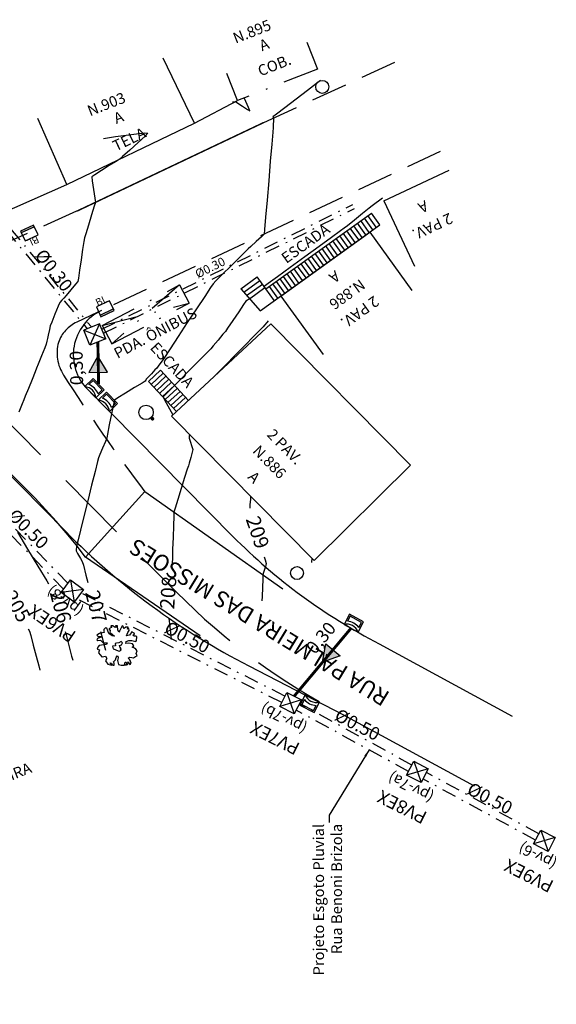
# Model space of a CAD drawing. Extents: x 181665 to 181762, y 1668653 to 1668877.
# Drawn here: x 181725 to 181762, y 1668806 to 1668874 of the extents above; entities that cross this region are included whole.
import ezdxf
from ezdxf.enums import TextEntityAlignment as Align

# ---------------------------------------------------------------- set-up
doc = ezdxf.new("R2010")
doc.units = 0
doc.header["$LTSCALE"] = 10
doc.header["$MEASUREMENT"] = 0
for name, pattern in [('DASHDOT2', [0.5, 0.25, -0.125, 0, -0.125]), ('DASHED', [0.75, 0.5, -0.25]), ('DASHED2', [0.375, 0.25, -0.125]), ('PHANTOM', [2.5, 1.25, -0.25, 0.25, -0.25, 0.25, -0.25])]:
    doc.linetypes.add(name, pattern=pattern)
doc.layers.get('0').update_dxf_attribs({"linetype": 'CONTINUOUS'})
for name, color, linetype in [('01-PVS-BL-CX', 1, 'CONTINUOUS'), ('1-REDEEXISTENTE', 40, 'DASHDOT2'), ('A_DISPDREN', 1, 'CONTINUOUS'), ('A_MEIOFIO', 7, 'CONTINUOUS'), ('A_MF_REBAIX', 6, 'DASHED'), ('ARVORES', 8, 'CONTINUOUS'), ('BP', 9, 'PHANTOM'), ('BR', 8, 'CONTINUOUS'), ('C_REDEESGO', 2, 'CONTINUOUS'), ('CEA', 8, 'CERCA'), ('COB', 8, 'DASHDOT2'), ('CONT-MJR', 8, 'CONTINUOUS'), ('CONT-MNR', 8, 'CONTINUOUS'), ('EA', 8, 'CONTINUOUS'), ('GRD', 8, 'GRADE'), ('MF', 8, 'DASHED2'), ('MURO', 8, 'CONTINUOUS'), ('POSTES', 8, 'CONTINUOUS'), ('REDE-DRENAGEM', 5, 'CONTINUOUS')]:
    doc.layers.add(name, color=color, linetype=linetype)
doc.styles.add('2MM', font='simplex.shx', dxfattribs={"height": 0.4})
doc.styles.add('R', font='ROMANS.SHX', dxfattribs={"height": 0.525})
doc.styles.add('R6', font='romans.shx', dxfattribs={"height": 0.525})
doc.styles.add('ROMANS', font='ROMANS.shx')
doc.linetypes.add('CERCA', pattern='A,0.5,-1e-05,["X",STANDARD,S=0.1,R=0,X=-0.05,Y=-0.05],0', length=0.50001)
doc.linetypes.add('GRADE', pattern='A,0.5,-0.1,["XX",STANDARD,S=0.1,R=0,X=-0.05,Y=-0.05],-0.15', length=0.75)
doc.dimstyles.get("Standard").update_dxf_attribs({"dimtxt": 0.18, "dimasz": 0.18, "dimexe": 0.18, "dimexo": 0.0625, "dimgap": 0.09, "dimtad": 0, "dimtih": 1, "dimtoh": 1, "dimdec": 4, "dimzin": 0, "dimtxsty": 'STANDARD', "dimcen": 0.09, "dimazin": 3, "dimtfac": 1, "dimtdec": 4, "dimtofl": 0, "dimtmove": 0, "dimatfit": 3, "dimtolj": 1, "dimtzin": 0})

# ---------------------------------------------------------------- blocks, each defined once
blk = doc.blocks.new('PM')
blk.add_circle((0, 0), 0.0009)
blk = doc.blocks.new('BL')
at = {"layer": 'C_REDEESGO'}
blk.add_line((-1, -0.5), (1, -0.5), dxfattribs=at)
blk.add_lwpolyline([(-1, -0.75), (1, -0.75), (1, 0.75), (-1, 0.75)], close=True, dxfattribs=at)
blk.add_solid([(-1, -0.75), (-1, -0.5), (1, -0.75), (1, -0.5)], dxfattribs=at)
at = {"layer": 'C_REDEESGO', "style": 'ROMANS'}
blk.add_text('BL', height=1, dxfattribs=at).set_placement((0, 0.75), align=Align.CENTER)
blk = doc.blocks.new('AR4')
at = {"linetype": 'CONTINUOUS'}
for p, q in [((-0.00077, 0.00284), (-0.00104, 0.00284)), ((-0.00104, 0.00284), (-0.001, 0.0027)), ((-0.00054, 0.00264), (-0.00077, 0.00284)), ((-0.00009, 0.00284), (-0.0004, 0.00284)), ((-0.0004, 0.00284), (-0.0004, 0.00277)), ((-0.0004, 0.00277), (-0.00026, 0.00272)), ((-0.00006, 0.00228), (-0.00009, 0.00284)), ((0.00065, 0.00281), (0.00048, 0.00271)), ((0.00066, 0.0027), (0.00065, 0.00281)), ((-0.00285, 0.00164), (-0.00298, 0.00154)), ((-0.00298, 0.00154), (-0.00277, 0.00135)), ((-0.00261, 0.00176), (-0.00285, 0.00164)), ((-0.00219, 0.00185), (-0.00261, 0.00176)), ((-0.00196, 0.00192), (-0.00219, 0.00185)), ((-0.00198, 0.0023), (-0.00199, 0.0021)), ((-0.00199, 0.0021), (-0.00196, 0.00192)), ((-0.00178, 0.00253), (-0.00198, 0.0023)), ((-0.00158, 0.00249), (-0.00178, 0.00253)), ((-0.00132, 0.00176), (-0.00158, 0.00249)), ((-0.00084, 0.00143), (-0.00132, 0.00176)), ((-0.00122, 0.00247), (-0.00131, 0.00239)), ((-0.00131, 0.00239), (-0.00114, 0.00216)), ((-0.00091, 0.00264), (-0.00122, 0.00247)), ((-0.00114, 0.00216), (-0.00117, 0.0019)), ((-0.00117, 0.0019), (-0.00084, 0.00167)), ((-0.001, 0.0027), (-0.00091, 0.00264)), ((-0.00084, 0.00167), (-0.00051, 0.00138)), ((-0.00051, 0.00138), (-0.00084, 0.00143)), ((-0.00036, 0.00257), (-0.00054, 0.00264)), ((-0.00026, 0.00272), (-0.00036, 0.00257)), ((0.00009, 0.00195), (-0.00006, 0.00228)), ((0.00023, 0.00218), (0.00009, 0.00195)), ((0.00048, 0.00271), (0.00023, 0.00218)), ((0.00081, 0.00246), (0.00066, 0.0027)), ((0.00106, 0.00264), (0.00081, 0.00246)), ((0.00138, 0.00265), (0.00106, 0.00264)), ((0.00113, 0.00146), (0.00134, 0.00191)), ((0.00156, 0.00155), (0.00113, 0.00146)), ((0.00127, 0.00237), (0.00138, 0.00265)), ((0.00146, 0.00244), (0.00127, 0.00237)), ((0.00134, 0.00191), (0.00151, 0.00219)), ((0.00151, 0.00219), (0.00146, 0.00244)), ((0.00188, 0.00198), (0.00156, 0.00155)), ((0.00221, 0.00183), (0.00188, 0.00198)), ((0.00201, 0.00153), (0.00223, 0.00165)), ((0.00218, 0.00139), (0.00201, 0.00153)), ((0.00242, 0.0014), (0.00218, 0.00139)), ((0.00223, 0.00165), (0.00221, 0.00183)), ((0.00255, 0.00128), (0.00242, 0.0014)), ((-0.00289, 0.00105), (-0.00296, 0.00087)), ((-0.00296, 0.00087), (-0.00284, 0.00077)), ((-0.00258, 0.00117), (-0.00289, 0.00105)), ((-0.00284, 0.00077), (-0.00247, 0.00085)), ((-0.00264, 0.0001), (-0.00282, -0.00014)), ((-0.00277, 0.00135), (-0.00237, 0.00134)), ((-0.00165, 0.00022), (-0.00264, 0.0001)), ((-0.00229, 0.00128), (-0.00258, 0.00117)), ((-0.00247, 0.00085), (-0.00234, 0.00071)), ((-0.00237, 0.00134), (-0.00229, 0.00128)), ((-0.00234, 0.00071), (-0.00208, 0.00047)), ((-0.00208, 0.00047), (-0.00152, 0.00046)), ((-0.00152, 0.00046), (-0.00165, 0.00022)), ((-0.00038, 0.00004), (-0.0008, -0.00001)), ((-0.00025, 0.00041), (-0.00042, 0.00037)), ((-0.00042, 0.00037), (-0.00038, 0.00004)), ((0.00006, 0.00047), (-0.00025, 0.00041)), ((0.0004, 0.00066), (0.00006, 0.00047)), ((0.00016, 0.0001), (0.00046, 0.0002)), ((0.00022, -0.00007), (0.00016, 0.0001)), ((0.00058, 0.00048), (0.0004, 0.00066)), ((0.00046, 0.0002), (0.00058, 0.00048)), ((0.00104, 0.00038), (0.0011, 0.00064)), ((0.00144, 0.00041), (0.00104, 0.00038)), ((0.0011, 0.00064), (0.00148, 0.0008)), ((0.00199, 0.00033), (0.00144, 0.00041)), ((0.00148, 0.0008), (0.00187, 0.0008)), ((0.00187, 0.0008), (0.00243, 0.00067)), ((0.00194, -0.00014), (0.00216, 0.00003)), ((0.00216, 0.00003), (0.00199, 0.00033)), ((0.00243, 0.00067), (0.00254, 0.00077)), ((0.00254, 0.00077), (0.00255, 0.00128)), ((-0.00282, -0.00014), (-0.00294, -0.0004)), ((-0.00294, -0.0004), (-0.00258, -0.00049)), ((-0.00265, -0.00064), (-0.00275, -0.0009)), ((-0.00275, -0.0009), (-0.00229, -0.00149)), ((-0.00258, -0.00049), (-0.00265, -0.00064)), ((-0.0008, -0.00001), (-0.00072, -0.00037)), ((-0.00072, -0.00037), (-0.00042, -0.00045)), ((-0.00042, -0.00045), (-0.00024, -0.00053)), ((-0.0003, -0.00155), (-0.00015, -0.00131)), ((-0.00024, -0.00053), (0.0001, -0.00068)), ((-0.00015, -0.00131), (-0.00005, -0.00137)), ((0.0001, -0.00068), (0.00039, -0.00055)), ((0.00041, -0.00031), (0.00022, -0.00007)), ((0.00024, -0.00041), (0.00041, -0.00031)), ((0.00039, -0.00055), (0.00024, -0.00041)), ((0.00224, -0.00027), (0.00194, -0.00014)), ((0.00245, -0.00041), (0.00224, -0.00027)), ((0.00237, -0.00144), (0.00261, -0.00135)), ((0.00263, -0.00064), (0.00245, -0.00041)), ((0.00248, -0.001), (0.00263, -0.00064)), ((0.00261, -0.00135), (0.00248, -0.001)), ((-0.00229, -0.00149), (-0.00221, -0.00148)), ((-0.00221, -0.00148), (-0.00176, -0.00139)), ((-0.0016, -0.0017), (-0.00179, -0.00201)), ((-0.00179, -0.00201), (-0.00144, -0.00249)), ((-0.00176, -0.00139), (-0.0016, -0.0017)), ((-0.00144, -0.00249), (-0.0009, -0.00261)), ((-0.00093, -0.00251), (-0.00115, -0.0023)), ((-0.00115, -0.0023), (-0.00093, -0.00233)), ((-0.00093, -0.00233), (-0.00084, -0.00255)), ((-0.0009, -0.00261), (-0.00093, -0.00251)), ((-0.00084, -0.00255), (-0.00072, -0.00263)), ((-0.00072, -0.00263), (-0.00055, -0.00261)), ((-0.00067, -0.00216), (-0.0004, -0.00188)), ((-0.00059, -0.00236), (-0.00067, -0.00216)), ((-0.00055, -0.00261), (-0.00059, -0.00236)), ((-0.0004, -0.00188), (-0.0003, -0.00155)), ((-0.00001, -0.00163), (-0.00013, -0.00197)), ((-0.00013, -0.00197), (0.00005, -0.00252)), ((-0.00005, -0.00137), (-0.00001, -0.00163)), ((0.00005, -0.00252), (0.00038, -0.00263)), ((0.00038, -0.00263), (0.00084, -0.00263)), ((0.00084, -0.00263), (0.00094, -0.00219)), ((0.00094, -0.00219), (0.00103, -0.00219)), ((0.00118, -0.00237), (0.00102, -0.00263)), ((0.00102, -0.00263), (0.00127, -0.00254)), ((0.00103, -0.00219), (0.00118, -0.00237)), ((0.00127, -0.00254), (0.00135, -0.00235)), ((0.00135, -0.00235), (0.0013, -0.00216)), ((0.0013, -0.00216), (0.00148, -0.00225)), ((0.00139, -0.00164), (0.00159, -0.00152)), ((0.00158, -0.00189), (0.00139, -0.00164)), ((0.00148, -0.00225), (0.00151, -0.00235)), ((0.00151, -0.00235), (0.0015, -0.00246)), ((0.0015, -0.00246), (0.00163, -0.00255)), ((0.0018, -0.00233), (0.00158, -0.00189)), ((0.00159, -0.00152), (0.00187, -0.00155)), ((0.00163, -0.00255), (0.0018, -0.00233)), ((0.00187, -0.00155), (0.00211, -0.00159)), ((0.00211, -0.00159), (0.00237, -0.00144))]:
    blk.add_line(p, q, dxfattribs=at)
blk = doc.blocks.new('TEL')
blk.add_lwpolyline([(-0.000125, 0, 0.00025, 0.00025, 1), (0.000125, 0, 0.00025, 0.00025, 1)], format="xyseb", close=True)
blk.add_circle((0, 0.00125), 0.001)
blk = doc.blocks.new('WB-BL')
at = {"layer": 'A_DISPDREN'}
blk.add_lwpolyline([(-0.55, 0), (0.55, 0), (0.55, 0.8), (-0.55, 0.8)], close=True, dxfattribs=at)
blk.add_lwpolyline([(0.45, 0.3), (0.45, 0.7), (-0.45, 0.7), (-0.45, 0.3)], dxfattribs=at)
for radius, start, end in [(0.851, 49.76364, 130.23636), (1.051, 64.66104, 115.33896)]:
    blk.add_arc((0, -0.65), radius, start, end, dxfattribs=at)
blk = doc.blocks.new('DIRE')
blk.add_lwpolyline([(0, 0, 0, 0, 0), (0.003, 0, 0.0015, 0, 0), (0.0045, 0, 0, 0, 0)], format="xyseb")

msp = doc.modelspace()

# ---------------------------------------------------------------- hatches: boundary and pattern name
at = {"layer": 'REDE-DRENAGEM'}
for points in [[(181729.528, 1668849.338), (181730.827, 1668849.362), (181730.157, 1668850.475)], [(181745.955, 1668830.549), (181746.951, 1668829.715), (181745.731, 1668829.269)]]:
    msp.add_hatch(color=256, dxfattribs=at).paths.add_polyline_path(points)

# ---------------------------------------------------------------- linework, layer by layer
at = {"layer": '1-REDEEXISTENTE', "ltscale": 0.4}
for p, q in [((181724.123, 1668859.291), (181729.72, 1668852.484)), ((181723.832, 1668859.173), (181729.428, 1668852.366))]:
    msp.add_line(p, q, dxfattribs=at)
at = {"layer": '1-REDEEXISTENTE'}
for p, q in [((181730.283, 1668852.712), (181729.195, 1668852.272)), ((181730.283, 1668852.712), (181729.62, 1668851.221)), ((181730.707, 1668851.661), (181730.283, 1668852.712)), ((181729.62, 1668851.221), (181729.195, 1668852.272)), ((181729.195, 1668852.272), (181730.707, 1668851.661)), ((181730.707, 1668851.661), (181729.62, 1668851.221)), ((181728.258, 1668834.971), (181728.519, 1668833.426)), ((181729.165, 1668834.304), (181727.612, 1668834.094)), ((181744.261, 1668826.657), (181742.76, 1668826.207)), ((181743.261, 1668827.175), (181743.76, 1668825.689)), ((181753.053, 1668821.892), (181751.552, 1668821.443)), ((181752.053, 1668822.41), (181752.552, 1668820.925)), ((181761.845, 1668817.128), (181760.344, 1668816.678)), ((181760.845, 1668817.646), (181761.344, 1668816.16))]:
    msp.add_line(p, q, dxfattribs=at)
at = {"layer": '1-REDEEXISTENTE', "ltscale": 0.4}
for points in [[(181730.439, 1668852.326), (181747.813, 1668860.965)], [(181730.551, 1668852.047), (181747.946, 1668860.697)], [(181727.784, 1668834.328), (181716.786, 1668845.692)], [(181728.085, 1668834.737), (181717.095, 1668846.091)], [(181743.124, 1668826.914), (181728.992, 1668834.069)], [(181742.898, 1668826.468), (181728.691, 1668833.661)], [(181751.683, 1668821.707), (181743.891, 1668825.953)], [(181751.922, 1668822.146), (181744.13, 1668826.392)], [(181760.475, 1668816.943), (181752.683, 1668821.189)], [(181760.714, 1668817.382), (181752.922, 1668821.628)]]:
    msp.add_lwpolyline(points, dxfattribs=at)
at = {"layer": '1-REDEEXISTENTE'}
for points in [[(181728.519, 1668833.426), (181727.612, 1668834.094), (181728.258, 1668834.971), (181729.165, 1668834.304)], [(181743.76, 1668825.689), (181742.76, 1668826.207), (181743.261, 1668827.175), (181744.261, 1668826.657)], [(181752.552, 1668820.925), (181751.552, 1668821.443), (181752.053, 1668822.41), (181753.053, 1668821.892)], [(181761.344, 1668816.16), (181760.344, 1668816.678), (181760.845, 1668817.646), (181761.845, 1668817.128)]]:
    msp.add_lwpolyline(points, close=True, dxfattribs=at)
at = {"layer": 'A_MEIOFIO'}
for p, q in [((181729.444, 1668848.169), (181739.518, 1668837.985)), ((181720.66, 1668845.673), (181727.945, 1668838.309)), ((181749.658, 1668830.546), (181758.869, 1668825.527)), ((181740.62, 1668829.01), (181747.143, 1668825.655)), ((181747.143, 1668825.655), (181756.238, 1668820.699))]:
    msp.add_line(p, q, dxfattribs=at)
for centre, radius, start, end in [((181731.856, 1668850.555), 3.393, 115.14311, 224.69037), ((181763.491, 1668873.472), 50, 224.68967, 242.77907), ((181767.955, 1668866.116), 40, 224.68967, 242.77907)]:
    msp.add_arc(centre, radius, start, end, dxfattribs=at)
at = {"layer": 'A_MF_REBAIX'}
msp.add_line((181722.672, 1668847.194), (181735.608, 1668834.117), dxfattribs=at)
msp.add_arc((181767.955, 1668866.116), 45.5, 224.68967, 242.77907, dxfattribs=at)
at = {"layer": 'BP'}
msp.add_line((181729.319, 1668836.549), (181733.42, 1668841.079), dxfattribs=at)
msp.add_arc((181687.891, 1668804.485), 52.387, 37.73962, 56.54032, dxfattribs=at)
at = {"layer": 'BR'}
for p, q in [((181733.42, 1668841.079), (181742.966, 1668834.34)), ((181737.26, 1668831.085), (181729.319, 1668836.549))]:
    msp.add_line(p, q, dxfattribs=at)
at = {"layer": 'CEA'}
msp.add_line((181728.013, 1668862.346), (181736.857, 1668866.602), dxfattribs=at)
at = {"layer": 'COB'}
for p, q in [((181744.641, 1668872.213), (181745.375, 1668870.352)), ((181745.375, 1668870.352), (181739.838, 1668868.17)), ((181739.838, 1668868.17), (181739.105, 1668870.031)), ((181730.463, 1668852.58), (181735.82, 1668855.394)), ((181735.82, 1668855.394), (181731.124, 1668851.321)), ((181735.82, 1668855.394), (181736.482, 1668854.134)), ((181730.463, 1668852.58), (181736.482, 1668854.134)), ((181731.124, 1668851.321), (181736.482, 1668854.134)), ((181730.463, 1668852.58), (181731.124, 1668851.321))]:
    msp.add_line(p, q, dxfattribs=at)
at = {"layer": 'CONT-MJR'}
for points, elevation in [([(181744.992, 1668836.48), (181744.969, 1668836.183)], 210), ([(181725.345, 1668831.572), (181725.438, 1668831.412), (181725.523, 1668831.108), (181725.695, 1668830.453), (181725.895, 1668829.681), (181726.065, 1668829.025), (181726.143, 1668828.718)], 205)]:
    msp.add_lwpolyline(points, dxfattribs=dict(at, elevation=elevation))
at = {"layer": 'CONT-MNR'}
for points, elevation in [([(181745.589, 1668869.558), (181745.307, 1668869.342), (181744.685, 1668868.867), (181743.899, 1668868.266), (181743.122, 1668867.672), (181742.529, 1668867.217), (181742.292, 1668867.035), (181742.333, 1668866.959), (181742.326, 1668866.791), (181742.311, 1668866.478), (181742.302, 1668866.297), (181742.276, 1668865.975), (181742.207, 1668865.14), (181742.109, 1668863.963), (181741.997, 1668862.613), (181741.883, 1668861.263), (181741.783, 1668860.082), (181741.709, 1668859.242), (181741.676, 1668858.913), (181741.501, 1668858.74), (181741.133, 1668858.402), (181740.763, 1668858.065), (181740.58, 1668857.899), (181740.392, 1668857.713), (181739.948, 1668857.273), (181739.376, 1668856.705), (181738.8, 1668856.132), (181738.347, 1668855.679), (181738.144, 1668855.47), (181737.972, 1668855.217), (181737.564, 1668854.604), (181736.999, 1668853.753), (181736.358, 1668852.784), (181735.719, 1668851.819), (181735.163, 1668850.977), (181734.769, 1668850.381), (181734.617, 1668850.151), (181734.517, 1668850.014), (181734.341, 1668849.774), (181734.24, 1668849.637), (181734.122, 1668849.509), (181733.875, 1668849.244), (181733.63, 1668848.981), (181733.518, 1668848.86), (181733.484, 1668848.794), (181733.449, 1668848.728), (181733.231, 1668848.597), (181732.711, 1668848.286), (181732.088, 1668847.909), (181731.558, 1668847.582), (181731.318, 1668847.42), (181731.245, 1668847.123), (181731.111, 1668846.472), (181730.959, 1668845.705), (181730.833, 1668845.06), (181730.776, 1668844.773), (181730.683, 1668844.551), (181730.491, 1668844.102), (181730.298, 1668843.654), (181730.205, 1668843.432), (181730.137, 1668843.163), (181729.968, 1668842.485), (181729.732, 1668841.535), (181729.462, 1668840.448), (181729.193, 1668839.364), (181728.959, 1668838.418), (181728.793, 1668837.749), (181728.729, 1668837.493), (181728.707, 1668837.368), (181728.684, 1668837.243), (181728.668, 1668837.107), (181728.654, 1668836.972), (181728.765, 1668836.785), (181728.972, 1668836.443), (181729.089, 1668836.245), (181729.159, 1668835.982), (181729.337, 1668835.304), (181729.473, 1668834.784)], 207), ([(181739.482, 1668868.069), (181739.589, 1668868.083), (181739.696, 1668868.096), (181739.85, 1668867.993), (181740.183, 1668867.77), (181740.519, 1668867.551), (181740.682, 1668867.461), (181740.596, 1668867.695), (181740.409, 1668868.112), (181740.298, 1668868.351)], 207), ([(181730.566, 1668865.548), (181730.825, 1668865.585), (181731.394, 1668865.668), (181732.116, 1668865.769), (181732.832, 1668865.862), (181733.385, 1668865.921), (181733.617, 1668865.92), (181733.432, 1668865.703), (181732.954, 1668865.254), (181732.372, 1668864.731), (181731.871, 1668864.291), (181731.639, 1668864.091), (181731.422, 1668863.954), (181730.955, 1668863.665), (181730.407, 1668863.325), (181729.948, 1668863.034), (181729.748, 1668862.893), (181729.777, 1668862.601), (181729.866, 1668862.007), (181729.958, 1668861.413), (181729.999, 1668861.118), (181729.92, 1668860.846), (181729.733, 1668860.248), (181729.511, 1668859.539), (181729.321, 1668858.934), (181729.234, 1668858.651), (181729.195, 1668858.403), (181729.111, 1668857.844), (181729.005, 1668857.133), (181728.899, 1668856.425), (181728.815, 1668855.876), (181728.775, 1668855.643), (181728.618, 1668855.444), (181728.293, 1668855.05), (181727.969, 1668854.663), (181727.818, 1668854.484), (181727.671, 1668854.338), (181727.525, 1668854.191), (181727.419, 1668853.935), (181727.193, 1668853.379), (181726.966, 1668852.82), (181726.859, 1668852.554), (181726.809, 1668852.32), (181726.726, 1668851.913), (181726.68, 1668851.689), (181726.633, 1668851.497), (181726.584, 1668851.306), (181726.482, 1668851.046), (181726.259, 1668850.482), (181726.033, 1668849.909), (181725.921, 1668849.625), (181725.823, 1668849.383), (181725.606, 1668848.85), (181725.35, 1668848.22), (181725.132, 1668847.684), (181725.03, 1668847.433), (181724.923, 1668847.163), (181724.692, 1668846.58)], 206), ([(181749.875, 1668861.411), (181749.685, 1668861.269), (181749.354, 1668861.02), (181749.164, 1668860.878), (181748.96, 1668860.714), (181748.49, 1668860.337), (181747.929, 1668859.886), (181747.449, 1668859.501), (181747.224, 1668859.321), (181746.975, 1668859.139), (181746.355, 1668858.689), (181745.488, 1668858.059), (181744.494, 1668857.337), (181743.495, 1668856.611), (181742.611, 1668855.969), (181741.964, 1668855.499), (181741.675, 1668855.289)], 208), ([(181740.673, 1668854.437), (181740.54, 1668854.351), (181740.409, 1668854.264), (181740.262, 1668854.048), (181739.918, 1668853.539), (181739.506, 1668852.929), (181739.155, 1668852.411), (181738.997, 1668852.179), (181738.83, 1668851.979), (181738.492, 1668851.577), (181738.152, 1668851.175), (181737.983, 1668850.977), (181737.756, 1668850.746), (181737.215, 1668850.198), (181736.518, 1668849.492), (181735.822, 1668848.789), (181735.287, 1668848.248), (181735.069, 1668848.028), (181734.963, 1668847.925), (181734.781, 1668847.744), (181734.682, 1668847.638), (181734.783, 1668847.442), (181735.007, 1668847.023), (181735.237, 1668846.6), (181735.351, 1668846.39)], 208), ([(181741.971, 1668852.911), (181741.877, 1668852.798), (181741.712, 1668852.602), (181741.617, 1668852.49), (181741.436, 1668852.307), (181740.977, 1668851.842), (181740.349, 1668851.207), (181739.66, 1668850.51), (181739.02, 1668849.862), (181738.537, 1668849.374), (181738.32, 1668849.155)], 209), ([(181736.501, 1668845.054), (181736.491, 1668844.919), (181736.481, 1668844.784), (181736.55, 1668844.583), (181736.678, 1668844.213), (181736.747, 1668844), (181736.7, 1668843.818), (181736.595, 1668843.442), (181736.488, 1668843.063), (181736.434, 1668842.876), (181736.357, 1668842.632), (181736.174, 1668842.049), (181735.937, 1668841.294), (181735.699, 1668840.533), (181735.513, 1668839.932), (181735.434, 1668839.657), (181735.419, 1668839.367), (181735.396, 1668838.725), (181735.369, 1668837.906), (181735.343, 1668837.086), (181735.323, 1668836.443), (181735.314, 1668836.15), (181735.292, 1668835.851), (181735.29, 1668835.819)], 208), ([(181740.747, 1668840.767), (181740.73, 1668840.569), (181740.698, 1668840.168), (181740.68, 1668839.926)], 209), ([(181724.595, 1668838.271), (181725.302, 1668837.099), (181726.011, 1668835.925), (181726.633, 1668834.892), (181726.746, 1668834.703)], 206), ([(181741.674, 1668836.567), (181741.745, 1668836.358), (181741.832, 1668836.102), (181741.804, 1668835.999), (181741.775, 1668835.897), (181741.727, 1668835.746), (181741.641, 1668835.47), (181741.592, 1668835.31), (181741.582, 1668835.03), (181741.561, 1668834.431), (181741.541, 1668833.824), (181741.531, 1668833.522)], 209), ([(181735.083, 1668832.324), (181735.084, 1668832.309), (181735.149, 1668831.718), (181735.214, 1668831.127), (181735.246, 1668830.834)], 208), ([(181727.909, 1668831.39), (181727.967, 1668831.168), (181728.184, 1668830.328), (181728.346, 1668829.696), (181728.42, 1668829.412)], 206), ([(181730.358, 1668831.397), (181730.424, 1668831.148), (181730.612, 1668830.427), (181730.696, 1668830.106)], 207)]:
    msp.add_lwpolyline(points, dxfattribs=dict(at, elevation=elevation))
at = {"layer": 'EA'}
for p, q in [((181749.969, 1668861.215), (181754.495, 1668863.34)), ((181749.969, 1668861.215), (181752.094, 1668856.689)), ((181741.807, 1668855.116), (181749.11, 1668860.375)), ((181749.208, 1668859.213), (181748.623, 1668860.024)), ((181749.451, 1668859.388), (181748.867, 1668860.199)), ((181749.695, 1668859.563), (181749.11, 1668860.375)), ((181741.414, 1668853.601), (181749.695, 1668859.563)), ((181748.234, 1668858.511), (181747.65, 1668859.323)), ((181748.477, 1668858.687), (181747.893, 1668859.498)), ((181748.721, 1668858.862), (181748.137, 1668859.673)), ((181748.964, 1668859.037), (181748.38, 1668859.849)), ((181742.837, 1668854.626), (181749, 1668859.063)), ((181747.26, 1668857.81), (181746.676, 1668858.622)), ((181747.504, 1668857.985), (181746.919, 1668858.797)), ((181747.747, 1668858.161), (181747.163, 1668858.972)), ((181747.99, 1668858.336), (181747.406, 1668859.148)), ((181749, 1668859.063), (181751.922, 1668855.005)), ((181746.286, 1668857.109), (181745.702, 1668857.921)), ((181746.53, 1668857.284), (181745.945, 1668858.096)), ((181746.773, 1668857.46), (181746.189, 1668858.271)), ((181747.017, 1668857.635), (181746.432, 1668858.446)), ((181745.312, 1668856.408), (181744.728, 1668857.219)), ((181745.556, 1668856.583), (181744.972, 1668857.395)), ((181745.799, 1668856.758), (181745.215, 1668857.57)), ((181746.043, 1668856.934), (181745.458, 1668857.745)), ((181744.582, 1668855.882), (181743.998, 1668856.694)), ((181744.825, 1668856.057), (181744.241, 1668856.869)), ((181745.069, 1668856.233), (181744.485, 1668857.044)), ((181740.064, 1668855.123), (181741.208, 1668855.947)), ((181742.391, 1668854.304), (181741.208, 1668855.947)), ((181743.608, 1668855.181), (181743.024, 1668855.992)), ((181743.852, 1668855.356), (181743.267, 1668856.168)), ((181744.095, 1668855.531), (181743.511, 1668856.343)), ((181744.339, 1668855.707), (181743.754, 1668856.518)), ((181740.264, 1668854.897), (181741.383, 1668855.704)), ((181740.464, 1668854.672), (181741.559, 1668855.46)), ((181740.664, 1668854.446), (181741.734, 1668855.217)), ((181742.634, 1668854.48), (181742.05, 1668855.291)), ((181742.878, 1668854.655), (181742.293, 1668855.466)), ((181743.121, 1668854.83), (181742.537, 1668855.642)), ((181743.365, 1668855.006), (181742.78, 1668855.817)), ((181740.064, 1668855.123), (181741.414, 1668853.601)), ((181742.837, 1668854.626), (181745.759, 1668850.568)), ((181735.262, 1668846.306), (181742.136, 1668852.707)), ((181751.824, 1668842.922), (181742.136, 1668852.707)), ((181733.663, 1668848.711), (181734.495, 1668849.486)), ((181733.857, 1668848.503), (181734.689, 1668849.278)), ((181734.051, 1668848.294), (181734.883, 1668849.069)), ((181734.495, 1668849.486), (181736.437, 1668847.4)), ((181733.663, 1668848.711), (181735.605, 1668846.625)), ((181734.245, 1668848.086), (181735.078, 1668848.86)), ((181734.44, 1668847.877), (181735.272, 1668848.652)), ((181734.634, 1668847.668), (181735.466, 1668848.443)), ((181734.828, 1668847.46), (181735.66, 1668848.235)), ((181735.022, 1668847.251), (181735.854, 1668848.026)), ((181735.216, 1668847.043), (181736.049, 1668847.817)), ((181735.411, 1668846.834), (181736.243, 1668847.609)), ((181745.153, 1668836.317), (181735.262, 1668846.306)), ((181745.153, 1668836.317), (181751.824, 1668842.922))]:
    msp.add_line(p, q, dxfattribs=at)
at = {"layer": 'GRD'}
msp.add_line((181736.857, 1668866.602), (181739.838, 1668868.17), dxfattribs=at)
at = {"layer": 'MF'}
for p, q in [((181741.653, 1668866.646), (181750.937, 1668870.921)), ((181753.884, 1668864.642), (181728.703, 1668852.823)), ((181728.692, 1668860.498), (181723.93, 1668858.37))]:
    msp.add_line(p, q, dxfattribs=at)
at = {"layer": 'MF', "const_width": 0.1}
msp.add_lwpolyline([(181728.692, 1668860.498), (181741.653, 1668866.646)], dxfattribs=at)
at = {"layer": 'MF'}
for centre, radius, start, end in [((181729.75, 1668850.592), 2.464, 115.14311, 160.34736), ((181730.193, 1668850.695), 2.858, 165.28807, 212.57558), ((181830.217, 1668914.603), 121.555, 212.57558, 217.21916)]:
    msp.add_arc(centre, radius, start, end, dxfattribs=at)
at = {"layer": 'MURO'}
for p, q in [((181728.013, 1668862.346), (181726.006, 1668866.926)), ((181719.308, 1668858.531), (181728.013, 1668862.346))]:
    msp.add_line(p, q, dxfattribs=at)
at = {"layer": 'POSTES'}
msp.add_line((181736.857, 1668866.602), (181734.689, 1668871.107), dxfattribs=at)
at = {"layer": 'REDE-DRENAGEM', "const_width": 0.2}
for points in [[(181730.216, 1668848.526), (181730.164, 1668851.441)], [(181747.701, 1668831.623), (181743.761, 1668826.916)]]:
    msp.add_lwpolyline(points, dxfattribs=at)
at = {"layer": 'REDE-DRENAGEM'}
for points in [[(181729.528, 1668849.338), (181730.827, 1668849.362), (181730.157, 1668850.475)], [(181745.955, 1668830.549), (181746.951, 1668829.715), (181745.731, 1668829.269)]]:
    msp.add_lwpolyline(points, close=True, dxfattribs=at)

# ---------------------------------------------------------------- block references
for p, rotation in [((181729.647, 1668847.963), 314.6896725173603), ((181730.579, 1668847.021), 314.6896725138349), ((181747.701, 1668831.623), 331.178781097663), ((181745.017, 1668826.748), 152.7790736459272)]:
    msp.add_blockref('WB-BL', p, dxfattribs=dict(rotation=rotation))
at = {"layer": '1-REDEEXISTENTE'}
for name, p, xscale, yscale, zscale, rotation in [('BL', (181725.418, 1668858.99), 0.5, 0.5, 0.5, 204.7369468675441), ('DIRE', (181739.609, 1668856.635), 500, 500, 500, 207.04884168843), ('BL', (181730.674, 1668853.75), 0.5, 0.5, 0.5, 25.18418713169718), ('DIRE', (181724.445, 1668838.143), 500, 500, 500, 136.0581573481393), ('DIRE', (181737.259, 1668829.615), 500, 500, 500, 153.4181974720205), ('DIRE', (181749.107, 1668823.429), 500, 500, 500, 153.4181974720205), ('DIRE', (181758.189, 1668818.511), 500, 500, 500, 153.4181974720205)]:
    msp.add_blockref(name, p, dxfattribs=dict(at, xscale=xscale, yscale=yscale, zscale=zscale, rotation=rotation))
at = {"layer": 'ARVORES', "xscale": 500, "yscale": 500, "zscale": 500}
msp.add_blockref('AR4', (181731.579, 1668830.375), dxfattribs=at)
at = {"layer": 'POSTES', "xscale": 500, "yscale": 500, "zscale": 500}
for p in [(181745.708, 1668869.116), (181743.958, 1668835.444)]:
    msp.add_blockref('PM', p, dxfattribs=at)
at = {"layer": 'POSTES', "xscale": 500, "yscale": 500, "zscale": 500, "rotation": 44.71669798578412}
msp.add_blockref('TEL', (181733.945, 1668846.128), dxfattribs=at)

# ---------------------------------------------------------------- texts
at = {"style": 'ROMANS'}
msp.add_text('RUA PALMEIRA DAS MISSOES', height=1.125, rotation=148.63028, dxfattribs=at).set_placement((181741.636, 1668832.504), align=Align.CENTER)
at = {"insert": (181746.175, 1668818.074), "char_height": 0.75, "attachment_point": 6, "rotation": 90, "style": 'ROMANS'}
msp.add_mtext('Projeto Esgoto Pluvial\\PRua Benoni Brizola', dxfattribs=at)
at = {"layer": '01-PVS-BL-CX', "style": 'ROMANS'}
for rotation, p in [(91.02947, (181729.151, 1668848.459)), (50.07091, (181745.196, 1668829.754))]:
    msp.add_text('0,30', height=0.9, rotation=rotation, dxfattribs=at).set_placement(p)
at = {"layer": '1-REDEEXISTENTE', "style": 'R6'}
for s, height, rotation, p in [('%%C0.30', 0.9, 307.99888, (181725.745, 1668857.434)), ('%%C0.30', 0.6, 26.40801, (181737.09, 1668855.84)), ('%%C0.50', 0.9, 315.28373, (181723.863, 1668839.339)), ('%%C0.50', 0.9, 332.76093, (181734.685, 1668831.354)), ('%%C0.50', 0.9, 332.76093, (181746.474, 1668825.301)), ('%%C0.50', 0.9, 332.76093, (181755.65, 1668820.194))]:
    msp.add_text(s, height=height, rotation=rotation, dxfattribs=at).set_placement(p)
at = {"layer": 'ARVORES', "style": 'R6'}
msp.add_text('FIGUEIRA', height=0.75, rotation=22.00646, dxfattribs=at).set_placement((181721.497, 1668819.976))
at = {"layer": 'C_REDEESGO', "style": 'ROMANS'}
for s, rotation, p in [('(pv-8)', 143.73437, (181728.11, 1668833.81)), ('(pv-7b)', 152.77907, (181743.206, 1668825.714)), ('(pv-7a)', 152.77907, (181752.013, 1668820.941)), ('(pv-6)', 152.77907, (181760.792, 1668816.184))]:
    msp.add_text(s, height=0.75, rotation=rotation, dxfattribs=at).set_placement(p, align=Align.CENTER)
at = {"layer": 'CEA', "style": 'R6'}
msp.add_text('TELA', height=0.75, rotation=25.69639, dxfattribs=at).set_placement((181731.418, 1668864.63))
at = {"layer": 'COB', "style": 'R6'}
for s, rotation, p in [('N.895', 21.50765, (181739.706, 1668872.103)), ('A', 21.50765, (181741.53, 1668871.575)), ('COB.', 21.50765, (181741.425, 1668869.832)), ('N.903', 21.50765, (181729.622, 1668867.069)), ('A', 21.50765, (181731.446, 1668866.54)), ('PDA. ÔNIBUS', 27.70553, (181731.526, 1668850.266))]:
    msp.add_text(s, height=0.75, rotation=rotation, dxfattribs=at).set_placement(p)
at = {"layer": 'CONT-MJR', "insert": (181724.45, 1668833.075, 205), "char_height": 1, "attachment_point": 5, "rotation": 300.87997}
msp.add_mtext('{205}', dxfattribs=at)
at = {"layer": 'CONT-MNR', "char_height": 1, "attachment_point": 5}
for s, insert, rotation in [('{209}', (181741.109, 1668838.224, 209), 288.79302), ('{208}', (181735.161, 1668834.073, 208), 85.77755), ('{206}', (181727.468, 1668833.084, 206), 284.89608), ('{207}', (181729.916, 1668833.091, 207), 284.64219)]:
    msp.add_mtext(s, dxfattribs=dict(at, insert=insert, rotation=rotation))
at = {"layer": 'EA', "style": 'R'}
for s, rotation, p in [('A', 205.14311, (181752.659, 1668860.893)), ('2 PAV.', 205.14311, (181753.296, 1668859.535)), ('A', 215.75362, (181746.503, 1668856.033)), ('N.886', 215.75362, (181747.379, 1668854.816)), ('2 PAV.', 215.75362, (181748.256, 1668853.598)), ('2 PAV.', 314.7167, (181743.05, 1668844.126)), ('N.886', 314.7167, (181741.984, 1668843.071)), ('A', 314.7167, (181740.918, 1668842.015))]:
    msp.add_text(s, height=0.75, rotation=rotation, dxfattribs=at).set_placement(p, align=Align.MIDDLE)
at = {"layer": 'EA', "style": 'R6'}
for rotation, p in [(35.75362, (181743.22, 1668856.85)), (312.95458, (181733.733, 1668851.003))]:
    msp.add_text('ESCADA', height=0.75, rotation=rotation, dxfattribs=at).set_placement(p)
at = {"layer": 'REDE-DRENAGEM', "style": '2MM'}
for s, rotation, p in [('PV6EX', 145.81788, (181728.728, 1668831.304)), ('PV7EX', 153.31891, (181744.234, 1668823.601)), ('PV8EX', 153.31891, (181753.041, 1668818.829)), ('PV9EX', 153.31891, (181761.819, 1668814.072))]:
    msp.add_text(s, height=0.9, rotation=rotation, dxfattribs=at).set_placement(p)

# ---------------------------------------------------------------- leaders
at = {"annotation_type": 0, "has_hookline": 1, "hookline_direction": 1, "text_width": 12.5, "horizontal_direction": (0, 1, 0)}
msp.add_leader([(181748.955, 1668823.193), (181746.175, 1668818.664), (181746.175, 1668818.164)], dimstyle='STANDARD', override={"dimtxt": 0.5, "dimasz": 0.5}, dxfattribs=at)

doc.saveas('drawing.dxf')
